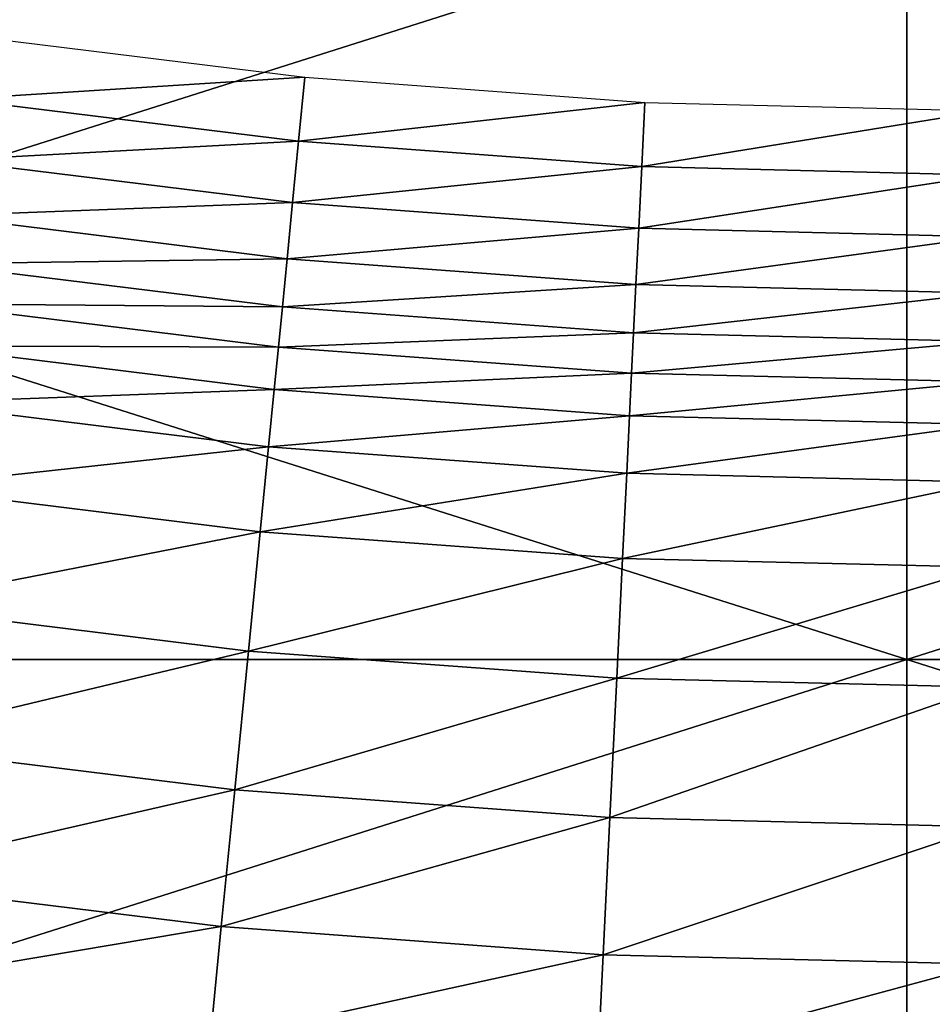
# Model space of a CAD drawing. Extents: x -0.02 to 0.02, y 0 to 0.22.
# Drawn here: x -0.001 to 0, y 0.174 to 0.175 of the extents above; entities that cross this region are included whole.
import ezdxf

# ---------------------------------------------------------------- set-up
doc = ezdxf.new("R2010")
doc.units = 0
doc.header["$MEASUREMENT"] = 0
doc.layers.get('0').update_dxf_attribs({"linetype": 'CONTINUOUS'})

msp = doc.modelspace()

# ---------------------------------------------------------------- linework, layer by layer
for points in [[(0, 0.174224, -0.0139954), (-0.0027304, 0.174224, -0.0137265), (-0.0027304, 0.1750903, -0.0137265)], [(0, 0.174224, -0.0139954), (-0.0027304, 0.1750903, -0.0137265), (0, 0.1750903, -0.0139954)], [(-0.0027303, 0.174224, 0.0137265), (0, 0.1750902, 0.0139954), (-0.0027303, 0.1750903, 0.0137265)], [(-0.0027303, 0.174224, 0.0137265), (0, 0.174224, 0.0139954), (0, 0.1750902, 0.0139954)], [(0.0027304, 0.174224, -0.0137265), (0, 0.174224, -0.0139954), (0, 0.1750903, -0.0139954)], [(0.0027304, 0.174224, -0.0137265), (0, 0.1750903, -0.0139954), (0.0027304, 0.1750903, -0.0137265)], [(0, 0.174224, 0.0139954), (0.0027304, 0.174224, 0.0137265), (0.0027304, 0.1750903, 0.0137265)], [(0, 0.174224, 0.0139954), (0.0027304, 0.1750903, 0.0137265), (0, 0.1750902, 0.0139954)], [(-0.000659, 0.1748613, -0.0160791), (-0.0010397, 0.1748373, -0.016079), (-0.0010294, 0.174907, -0.0160791)], [(-0.000659, 0.1748613, -0.0160791), (-0.0006659, 0.1747912, -0.016079), (-0.0010397, 0.1748373, -0.016079)], [(-0.0002868, 0.1748338, -0.0160791), (-0.0006659, 0.1747912, -0.016079), (-0.000659, 0.1748613, -0.0160791)], [(-0.0006659, 0.1747912, -0.016079), (-0.0010496, 0.1747706, -0.0160785), (-0.0010397, 0.1748373, -0.016079)], [(-0.0002868, 0.1748338, -0.0160791), (-0.0002902, 0.1747635, -0.016079), (-0.0006659, 0.1747912, -0.016079)], [(0.0000863, 0.1748246, -0.0160791), (-0.0002902, 0.1747635, -0.016079), (-0.0002868, 0.1748338, -0.0160791)], [(0.0000863, 0.1748246, -0.0160791), (0.0000863, 0.1747542, -0.016079), (-0.0002902, 0.1747635, -0.016079)], [(-0.0006659, 0.1747912, -0.016079), (-0.0006725, 0.1747241, -0.0160785), (-0.0010496, 0.1747706, -0.0160785)], [(-0.0002902, 0.1747635, -0.016079), (-0.0006725, 0.1747241, -0.0160785), (-0.0006659, 0.1747912, -0.016079)], [(-0.0006725, 0.1747241, -0.0160785), (-0.0010587, 0.1747095, -0.0160771), (-0.0010496, 0.1747706, -0.0160785)], [(-0.0002902, 0.1747635, -0.016079), (-0.0002935, 0.1746961, -0.0160785), (-0.0006725, 0.1747241, -0.0160785)], [(0.0000863, 0.1747542, -0.016079), (-0.0002935, 0.1746961, -0.0160785), (-0.0002902, 0.1747635, -0.016079)], [(0.0000863, 0.1747542, -0.016079), (0.0000863, 0.1746867, -0.0160785), (-0.0002935, 0.1746961, -0.0160785)], [(-0.0006725, 0.1747241, -0.0160785), (-0.0006785, 0.1746626, -0.0160771), (-0.0010587, 0.1747095, -0.0160771)], [(-0.0002935, 0.1746961, -0.0160785), (-0.0006785, 0.1746626, -0.0160771), (-0.0006725, 0.1747241, -0.0160785)], [(-0.0006785, 0.1746626, -0.0160771), (-0.0010665, 0.1746571, -0.0160744), (-0.0010587, 0.1747095, -0.0160771)], [(-0.0002935, 0.1746961, -0.0160785), (-0.0002966, 0.1746345, -0.0160771), (-0.0006785, 0.1746626, -0.0160771)], [(0.0000863, 0.1746867, -0.0160785), (-0.0002966, 0.1746345, -0.0160771), (-0.0002935, 0.1746961, -0.0160785)], [(0.0000863, 0.1746867, -0.0160785), (0.0000863, 0.1746251, -0.0160771), (-0.0002966, 0.1746345, -0.0160771)], [(-0.0006785, 0.1746626, -0.0160771), (-0.0006837, 0.1746099, -0.0160744), (-0.0010665, 0.1746571, -0.0160744)], [(-0.0002966, 0.1746345, -0.0160771), (-0.0006837, 0.1746099, -0.0160744), (-0.0006785, 0.1746626, -0.0160771)], [(-0.0006837, 0.1746099, -0.0160744), (-0.001073, 0.1746133, -0.0160688), (-0.0010665, 0.1746571, -0.0160744)], [(-0.0002966, 0.1746345, -0.0160771), (-0.0002992, 0.1745815, -0.0160744), (-0.0006837, 0.1746099, -0.0160744)], [(0.0000863, 0.1746251, -0.0160771), (-0.0002992, 0.1745815, -0.0160744), (-0.0002966, 0.1746345, -0.0160771)], [(0.0000863, 0.1746251, -0.0160771), (0.0000863, 0.174572, -0.0160744), (-0.0002992, 0.1745815, -0.0160744)], [(-0.0006881, 0.1745658, -0.0160688), (-0.0010798, 0.1745671, -0.0160545), (-0.001073, 0.1746133, -0.0160688)], [(-0.0006837, 0.1746099, -0.0160744), (-0.0006881, 0.1745658, -0.0160688), (-0.001073, 0.1746133, -0.0160688)], [(-0.0002992, 0.1745815, -0.0160744), (-0.0006881, 0.1745658, -0.0160688), (-0.0006837, 0.1746099, -0.0160744)], [(-0.0002992, 0.1745815, -0.0160744), (-0.0003013, 0.1745373, -0.0160688), (-0.0006881, 0.1745658, -0.0160688)], [(0.0000863, 0.174572, -0.0160744), (-0.0003013, 0.1745373, -0.0160688), (-0.0002992, 0.1745815, -0.0160744)], [(-0.0006927, 0.1745194, -0.0160545), (-0.0010891, 0.1745048, -0.0160244), (-0.0010798, 0.1745671, -0.0160545)], [(-0.0006881, 0.1745658, -0.0160688), (-0.0006927, 0.1745194, -0.0160545), (-0.0010798, 0.1745671, -0.0160545)], [(-0.0003013, 0.1745373, -0.0160688), (-0.0006927, 0.1745194, -0.0160545), (-0.0006881, 0.1745658, -0.0160688)], [(0.0000863, 0.174572, -0.0160744), (0.0000863, 0.1745277, -0.0160688), (-0.0003013, 0.1745373, -0.0160688)], [(-0.0003013, 0.1745373, -0.0160688), (-0.0003036, 0.1744907, -0.0160545), (-0.0006927, 0.1745194, -0.0160545)], [(0.0000863, 0.1745277, -0.0160688), (-0.0003036, 0.1744907, -0.0160545), (-0.0003013, 0.1745373, -0.0160688)], [(0.0000863, 0.1745277, -0.0160688), (0.0000863, 0.1744811, -0.0160545), (-0.0003036, 0.1744907, -0.0160545)], [(-0.0006927, 0.1745194, -0.0160545), (-0.0006988, 0.1744567, -0.0160244), (-0.0010891, 0.1745048, -0.0160244)], [(-0.0003036, 0.1744907, -0.0160545), (-0.0006988, 0.1744567, -0.0160244), (-0.0006927, 0.1745194, -0.0160545)], [(-0.0006988, 0.1744567, -0.0160244), (-0.0011027, 0.1744125, -0.0159716), (-0.0010891, 0.1745048, -0.0160244)], [(-0.0003036, 0.1744907, -0.0160545), (-0.0003067, 0.1744277, -0.0160244), (-0.0006988, 0.1744567, -0.0160244)], [(0.0000863, 0.1744811, -0.0160545), (-0.0003067, 0.1744277, -0.0160244), (-0.0003036, 0.1744907, -0.0160545)], [(0.0000863, 0.1744811, -0.0160545), (0.0000863, 0.1744181, -0.0160244), (-0.0003067, 0.1744277, -0.0160244)], [(-0.0006988, 0.1744567, -0.0160244), (-0.000708, 0.1743638, -0.0159716), (-0.0011027, 0.1744125, -0.0159716)], [(-0.0003067, 0.1744277, -0.0160244), (-0.000708, 0.1743638, -0.0159716), (-0.0006988, 0.1744567, -0.0160244)], [(-0.0003067, 0.1744277, -0.0160244), (-0.0003113, 0.1743345, -0.0159716), (-0.000708, 0.1743638, -0.0159716)], [(0.0000863, 0.1744181, -0.0160244), (-0.0003113, 0.1743345, -0.0159716), (-0.0003067, 0.1744277, -0.0160244)], [(-0.000708, 0.1743638, -0.0159716), (-0.001122, 0.1742825, -0.0158926), (-0.0011027, 0.1744125, -0.0159716)], [(0.0000863, 0.1744181, -0.0160244), (0.0000863, 0.1743248, -0.0159716), (-0.0003113, 0.1743345, -0.0159716)], [(-0.000708, 0.1743638, -0.0159716), (-0.0007209, 0.174233, -0.0158926), (-0.001122, 0.1742825, -0.0158926)], [(-0.0003113, 0.1743345, -0.0159716), (-0.0007209, 0.174233, -0.0158926), (-0.000708, 0.1743638, -0.0159716)], [(-0.0003113, 0.1743345, -0.0159716), (-0.0003177, 0.1742033, -0.0158926), (-0.0007209, 0.174233, -0.0158926)], [(0.0000863, 0.1743248, -0.0159716), (-0.0003177, 0.1742033, -0.0158926), (-0.0003113, 0.1743345, -0.0159716)], [(0.0000863, 0.1743248, -0.0159716), (0.0000863, 0.1741934, -0.0158926), (-0.0003177, 0.1742033, -0.0158926)], [(-0.0007209, 0.174233, -0.0158926), (-0.0011444, 0.1741316, -0.0157983), (-0.001122, 0.1742825, -0.0158926)], [(-0.0007209, 0.174233, -0.0158926), (-0.0007358, 0.1740812, -0.0157983), (-0.0011444, 0.1741316, -0.0157983)], [(-0.0003177, 0.1742033, -0.0158926), (-0.0007358, 0.1740812, -0.0157983), (-0.0007209, 0.174233, -0.0158926)], [(0, 0.1733577, -0.0139954), (-0.0027304, 0.1733577, -0.0137265), (-0.0027304, 0.174224, -0.0137265)], [(0, 0.1733577, -0.0139954), (-0.0027304, 0.174224, -0.0137265), (0, 0.174224, -0.0139954)], [(-0.0027303, 0.1733577, 0.0137265), (0, 0.1733577, 0.0139954), (0, 0.174224, 0.0139954)], [(-0.0027303, 0.1733577, 0.0137265), (0, 0.174224, 0.0139954), (-0.0027303, 0.174224, 0.0137265)], [(0.0027304, 0.1733577, -0.0137265), (0, 0.1733577, -0.0139954), (0, 0.174224, -0.0139954)], [(0.0027304, 0.1733577, -0.0137265), (0, 0.174224, -0.0139954), (0.0027304, 0.174224, -0.0137265)], [(0, 0.1733577, 0.0139954), (0.0027304, 0.1733577, 0.0137265), (0.0027304, 0.174224, 0.0137265)], [(0, 0.1733577, 0.0139954), (0.0027304, 0.174224, 0.0137265), (0, 0.174224, 0.0139954)], [(-0.0003177, 0.1742033, -0.0158926), (-0.0003252, 0.1740509, -0.0157983), (-0.0007358, 0.1740812, -0.0157983)], [(0.0000863, 0.1741934, -0.0158926), (-0.0003252, 0.1740509, -0.0157983), (-0.0003177, 0.1742033, -0.0158926)], [(0.0000863, 0.1741934, -0.0158926), (0.0000863, 0.1740408, -0.0157983), (-0.0003252, 0.1740509, -0.0157983)], [(-0.0007358, 0.1740812, -0.0157983), (-0.0011665, 0.1739827, -0.0157028), (-0.0011444, 0.1741316, -0.0157983)], [(-0.0007358, 0.1740812, -0.0157983), (-0.0007506, 0.1739314, -0.0157028), (-0.0011665, 0.1739827, -0.0157028)], [(-0.0003252, 0.1740509, -0.0157983), (-0.0007506, 0.1739314, -0.0157028), (-0.0007358, 0.1740812, -0.0157983)], [(-0.0003252, 0.1740509, -0.0157983), (-0.0003326, 0.1739005, -0.0157028), (-0.0007506, 0.1739314, -0.0157028)], [(0.0000863, 0.1740408, -0.0157983), (-0.0003326, 0.1739005, -0.0157028), (-0.0003252, 0.1740509, -0.0157983)], [(0.0000863, 0.1740408, -0.0157983), (0.0000863, 0.1738902, -0.0157028), (-0.0003326, 0.1739005, -0.0157028)], [(-0.0007506, 0.1739314, -0.0157028), (-0.0011849, 0.1738586, -0.0156205), (-0.0011665, 0.1739827, -0.0157028)], [(-0.0007506, 0.1739314, -0.0157028), (-0.0007629, 0.1738065, -0.0156205), (-0.0011849, 0.1738586, -0.0156205)], [(-0.0003326, 0.1739005, -0.0157028), (-0.0007629, 0.1738065, -0.0156205), (-0.0007506, 0.1739314, -0.0157028)], [(-0.0003326, 0.1739005, -0.0157028), (-0.0003388, 0.1737752, -0.0156205), (-0.0007629, 0.1738065, -0.0156205)], [(0.0000863, 0.1738902, -0.0157028), (-0.0003388, 0.1737752, -0.0156205), (-0.0003326, 0.1739005, -0.0157028)], [(0.0000863, 0.1738902, -0.0157028), (0.0000863, 0.1737648, -0.0156205), (-0.0003388, 0.1737752, -0.0156205)], [(-0.0007629, 0.1738065, -0.0156205), (-0.0011971, 0.1737764, -0.0155562), (-0.0011849, 0.1738586, -0.0156205)]]:
    msp.add_3dface(points)

doc.saveas('drawing.dxf')
